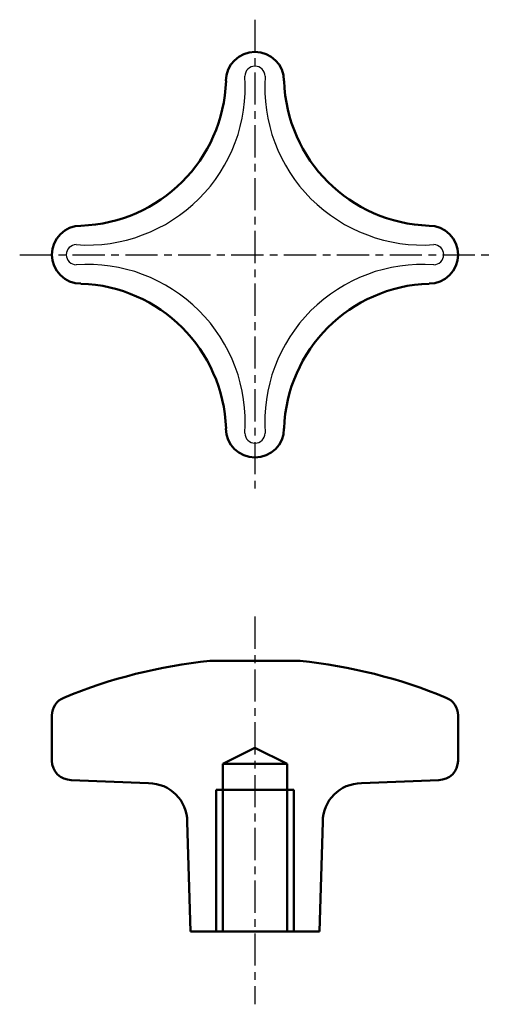
# Model space of a CAD drawing. Extents: x -42 to 31, y -42 to 111.
import ezdxf

# ---------------------------------------------------------------- set-up
doc = ezdxf.new("R2010")
doc.units = 0
doc.header["$MEASUREMENT"] = 0
doc.linetypes.add('ITTEN1', pattern=[8.2, 5, -1, 1.2, -1])
doc.layers.get('0').update_dxf_attribs({"linetype": 'CONTINUOUS'})
doc.layers.add('1', color=1, linetype='ITTEN1')
doc.layers.add('3', color=5, linetype='CONTINUOUS', lineweight=50)

msp = doc.modelspace()

# ---------------------------------------------------------------- linework, layer by layer
for centre, radius, start, end in [((-5.23, 102.25), 1.56, 90, 180), ((-5.23, 102.25), 1.56, 360, 90), ((-31.27, 100.57), 24.54, 266.0704, 3.9296), ((20.81, 100.57), 24.54, 176.0704, 273.9296), ((-32.95, 74.53), 1.56, 90, 180), ((22.49, 74.53), 1.56, 360, 90), ((-32.95, 74.53), 1.56, 180, 270), ((22.49, 74.53), 1.56, 270, 0), ((-31.27, 48.49), 24.54, 356.0704, 93.9296), ((20.81, 48.49), 24.54, 86.0704, 183.9296), ((-5.23, 46.81), 1.56, 180, 270), ((-5.23, 46.81), 1.56, 270, 360)]:
    msp.add_arc(centre, radius, start, end)
at = {"layer": '1'}
for p, q in [((-5.23, 111.03), (-5.23, 38.03)), ((-41.73, 74.53), (31.27, 74.53)), ((-5.23, 18.31), (-5.23, -41.9))]:
    msp.add_line(p, q, dxfattribs=at)
at = {"layer": '3'}
for p, q in [((1.77, 11.43), (-12.23, 11.43)), ((-36.73, 2.95), (-36.73, -4.07)), ((26.27, 2.95), (26.27, -4.07)), ((-10.23, -4.57), (-5.23, -2.07)), ((-0.23, -4.57), (-5.23, -2.07)), ((-10.23, -4.57), (-5.23, -4.57)), ((-10.23, -8.57), (-10.23, -4.57)), ((-0.23, -4.57), (-5.23, -4.57)), ((-0.23, -8.57), (-0.23, -4.57)), ((-21.73, -7.57), (-33.73, -7.07)), ((11.27, -7.57), (23.27, -7.07)), ((-11.23, -8.57), (-11.23, -30.57)), ((0.77, -8.57), (-11.23, -8.57)), ((-10.23, -8.57), (-10.23, -30.57)), ((-0.23, -8.57), (-0.23, -30.57)), ((0.77, -30.57), (0.77, -8.57)), ((-15.73, -13.57), (-15.26, -30.57)), ((-15.73, -13.57), (-15.73, -13.57)), ((5.27, -13.57), (4.8, -30.57)), ((5.27, -13.57), (5.27, -13.57)), ((-15.26, -30.57), (4.8, -30.57))]:
    msp.add_line(p, q, dxfattribs=at)
for centre, radius, start, end in [((-5.23, 101.53), 4.5, 90, 180), ((-5.23, 101.53), 4.5, 360, 90), ((-33.02, 102.32), 23.31, 271.9577, 358.0423), ((22.57, 102.32), 23.31, 181.9577, 268.0423), ((-32.23, 74.53), 4.5, 90, 180), ((21.77, 74.53), 4.5, 0, 90), ((-32.23, 74.53), 4.5, 180, 270), ((21.77, 74.53), 4.5, 270, 0), ((-33.02, 46.73), 23.31, 1.9577, 88.0423), ((22.57, 46.73), 23.31, 91.9577, 178.0423), ((-5.23, 47.53), 4.5, 180, 270), ((-5.23, 47.53), 4.5, 270, 0), ((-4.22, -68.17), 80, 95.7433, 112.5315), ((-6.23, -68.17), 80, 67.4685, 84.2567), ((-33.73, 2.95), 3, 112.5315, 180), ((23.27, 2.95), 3, 0, 67.4685), ((-33.73, -4.07), 3, 180, 270), ((23.27, -4.07), 3, 270, 0), ((-21.73, -13.57), 6, 0, 90), ((11.27, -13.57), 6, 90, 180)]:
    msp.add_arc(centre, radius, start, end, dxfattribs=at)

doc.saveas('drawing.dxf')
